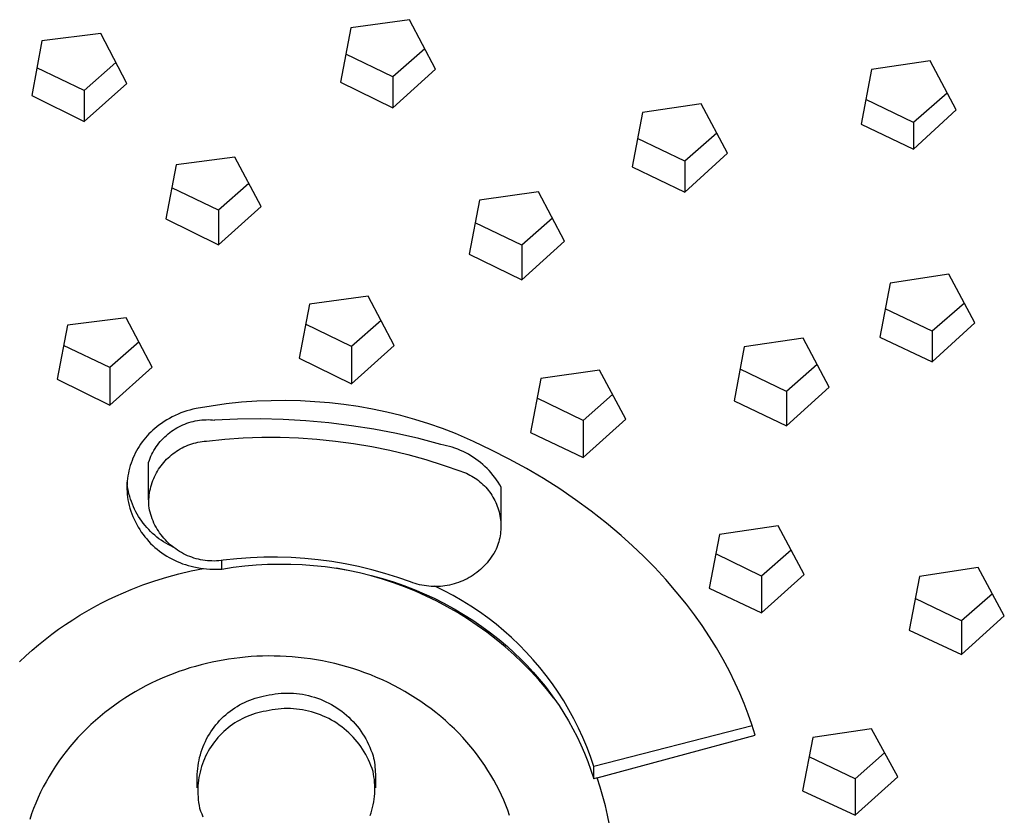
# Model space of a CAD drawing. Units: millimetres. Extents: x -154 to 144, y -269 to 267.
# Drawn here: x 78 to 113, y 213 to 241 of the extents above; entities that cross this region are included whole.
import ezdxf

# ---------------------------------------------------------------- set-up
doc = ezdxf.new("R2010")
doc.units = ezdxf.units.MM
doc.header["$MEASUREMENT"] = 0
doc.layers.add('Default', color=7, linetype='Continuous', true_color=0x000000)

msp = doc.modelspace()

# ---------------------------------------------------------------- linework, layer by layer
at = {"layer": 'Default', "color": 7, "true_color": 0xffffff}
for p, q in [((89.83, 240.783), (89.474, 238.886)), ((91.874, 241.061), (89.83, 240.783)), ((92.782, 239.335), (91.874, 241.061)), ((81.137, 240.58), (79.092, 240.321)), ((82.044, 238.846), (81.137, 240.58)), ((79.092, 240.321), (78.737, 238.428)), ((91.299, 239.074), (89.658, 239.862)), ((92.407, 240.047), (91.299, 239.074)), ((80.561, 238.602), (78.918, 239.392)), ((81.664, 239.571), (80.561, 238.602)), ((109.981, 239.634), (107.937, 239.326)), ((110.888, 237.925), (109.981, 239.634)), ((91.299, 237.991), (92.782, 239.335)), ((91.299, 239.074), (91.299, 237.991)), ((107.937, 239.326), (107.581, 237.426)), ((80.561, 237.517), (82.044, 238.846)), ((89.474, 238.886), (91.299, 237.991)), ((78.737, 238.428), (80.561, 237.517)), ((80.561, 238.602), (80.561, 237.517)), ((110.577, 238.51), (109.405, 237.481)), ((102.023, 238.132), (99.979, 237.838)), ((102.93, 236.419), (102.023, 238.132)), ((109.405, 237.481), (107.741, 238.281)), ((99.979, 237.838), (99.623, 235.943)), ((109.405, 236.56), (110.888, 237.925)), ((107.581, 237.426), (109.405, 236.56)), ((109.405, 237.481), (109.405, 236.56)), ((102.559, 237.12), (101.447, 236.145)), ((101.447, 236.145), (99.809, 236.932)), ((101.447, 235.066), (102.93, 236.419)), ((83.759, 236.018), (83.403, 234.131)), ((85.803, 236.283), (83.759, 236.018)), ((86.711, 234.561), (85.803, 236.283)), ((99.623, 235.943), (101.447, 235.066)), ((101.447, 236.145), (101.447, 235.066)), ((86.287, 235.365), (85.228, 234.435)), ((85.228, 234.435), (83.608, 235.213)), ((96.355, 235.075), (94.311, 234.791)), ((97.263, 233.362), (96.355, 235.075)), ((94.311, 234.791), (93.955, 232.904)), ((85.228, 233.231), (86.711, 234.561)), ((85.228, 234.435), (85.228, 233.231)), ((83.403, 234.131), (85.228, 233.231)), ((95.779, 233.22), (94.162, 233.997)), ((96.843, 234.154), (95.779, 233.22)), ((95.779, 232.021), (97.263, 233.362)), ((95.779, 233.22), (95.779, 232.021)), ((93.955, 232.904), (95.779, 232.021)), ((110.632, 232.211), (108.588, 231.904)), ((111.54, 230.515), (110.632, 232.211)), ((108.588, 231.904), (108.232, 230.018)), ((88.391, 231.171), (88.035, 229.292)), ((90.435, 231.443), (88.391, 231.171)), ((91.342, 229.732), (90.435, 231.443)), ((111.171, 231.204), (110.056, 230.226)), ((110.056, 230.226), (108.42, 231.012)), ((82.023, 230.697), (79.979, 230.439)), ((82.93, 228.981), (82.023, 230.697)), ((89.859, 229.699), (88.258, 230.468)), ((90.883, 230.598), (89.859, 229.699)), ((110.056, 229.16), (111.54, 230.515)), ((79.979, 230.439), (79.623, 228.564)), ((110.056, 230.226), (110.056, 229.16)), ((82.467, 229.857), (81.447, 228.962)), ((105.561, 229.984), (103.517, 229.686)), ((106.469, 228.288), (105.561, 229.984)), ((108.232, 230.018), (110.056, 229.16)), ((81.447, 228.962), (79.844, 229.732)), ((89.859, 228.403), (91.342, 229.732)), ((89.859, 229.699), (89.859, 228.403)), ((103.517, 229.686), (103.161, 227.806)), ((88.035, 229.292), (89.859, 228.403)), ((81.447, 227.663), (82.93, 228.981)), ((81.447, 228.962), (81.447, 227.663)), ((98.486, 228.872), (96.442, 228.587)), ((99.393, 227.172), (98.486, 228.872)), ((104.986, 228.131), (103.37, 228.907)), ((106.052, 229.067), (104.986, 228.131)), ((79.623, 228.564), (81.447, 227.663)), ((96.442, 228.587), (96.086, 226.71)), ((104.986, 226.941), (106.469, 228.288)), ((104.986, 228.131), (104.986, 226.941)), ((86.03, 227.756), (85.501, 227.7)), ((86.561, 227.793), (86.03, 227.756)), ((87.067, 227.813), (86.561, 227.793)), ((87.573, 227.817), (87.067, 227.813)), ((88.079, 227.806), (87.573, 227.817)), ((88.585, 227.779), (88.079, 227.806)), ((89.089, 227.737), (88.585, 227.779)), ((89.592, 227.679), (89.089, 227.737)), ((97.91, 227.127), (96.311, 227.895)), ((98.936, 228.028), (97.91, 227.127)), ((103.161, 227.806), (104.986, 226.941)), ((83.925, 227.385), (83.823, 227.344)), ((84.028, 227.423), (83.925, 227.385)), ((84.132, 227.457), (84.028, 227.423)), ((84.237, 227.488), (84.132, 227.457)), ((84.343, 227.515), (84.237, 227.488)), ((84.45, 227.538), (84.343, 227.515)), ((84.974, 227.628), (84.45, 227.538)), ((85.501, 227.7), (84.974, 227.628)), ((90.093, 227.606), (89.592, 227.679)), ((90.59, 227.518), (90.093, 227.606)), ((91.085, 227.415), (90.59, 227.518)), ((91.576, 227.296), (91.085, 227.415)), ((83.341, 227.086), (83.25, 227.025)), ((83.433, 227.144), (83.341, 227.086)), ((83.528, 227.199), (83.433, 227.144)), ((83.625, 227.251), (83.528, 227.199)), ((83.723, 227.299), (83.625, 227.251)), ((83.823, 227.344), (83.723, 227.299)), ((84.132, 227.027), (84.203, 227.052)), ((84.203, 227.052), (84.276, 227.073)), ((84.276, 227.073), (84.349, 227.092)), ((84.349, 227.092), (84.423, 227.109)), ((84.423, 227.109), (84.497, 227.123)), ((84.497, 227.123), (84.572, 227.134)), ((84.572, 227.134), (84.647, 227.143)), ((84.647, 227.143), (84.723, 227.149)), ((84.723, 227.149), (84.799, 227.153)), ((84.799, 227.153), (84.874, 227.154)), ((84.874, 227.154), (84.95, 227.152)), ((84.95, 227.152), (85.026, 227.147)), ((85.026, 227.147), (85.101, 227.14)), ((85.89, 227.174), (85.095, 227.141)), ((86.684, 227.181), (85.89, 227.174)), ((87.479, 227.161), (86.684, 227.181)), ((88.273, 227.115), (87.479, 227.161)), ((89.064, 227.043), (88.273, 227.115)), ((89.853, 226.944), (89.064, 227.043)), ((92.063, 227.163), (91.576, 227.296)), ((92.545, 227.014), (92.063, 227.163)), ((97.91, 225.836), (99.393, 227.172)), ((97.91, 227.127), (97.91, 225.836)), ((82.878, 226.723), (82.813, 226.658)), ((82.946, 226.786), (82.878, 226.723)), ((83.016, 226.847), (82.946, 226.786)), ((83.087, 226.905), (83.016, 226.847)), ((83.161, 226.96), (83.087, 226.905)), ((83.25, 227.025), (83.161, 226.96)), ((83.477, 226.655), (83.536, 226.702)), ((83.536, 226.702), (83.597, 226.748)), ((83.597, 226.748), (83.659, 226.791)), ((83.659, 226.791), (83.723, 226.831)), ((83.723, 226.831), (83.788, 226.87)), ((83.788, 226.87), (83.854, 226.906)), ((83.854, 226.906), (83.922, 226.94)), ((83.922, 226.94), (83.991, 226.972)), ((83.991, 226.972), (84.061, 227.001)), ((84.061, 227.001), (84.132, 227.027)), ((90.638, 226.819), (89.853, 226.944)), ((91.419, 226.669), (90.638, 226.819)), ((93.023, 226.851), (92.545, 227.014)), ((93.472, 226.668), (93.023, 226.851)), ((96.086, 226.71), (97.91, 225.836)), ((82.575, 226.377), (82.521, 226.302)), ((82.631, 226.45), (82.575, 226.377)), ((82.689, 226.522), (82.631, 226.45)), ((82.75, 226.591), (82.689, 226.522)), ((82.813, 226.658), (82.75, 226.591)), ((83.159, 226.331), (83.207, 226.39)), ((83.207, 226.39), (83.257, 226.447)), ((83.257, 226.447), (83.31, 226.502)), ((83.31, 226.502), (83.363, 226.555)), ((83.363, 226.555), (83.419, 226.606)), ((83.419, 226.606), (83.477, 226.655)), ((84.446, 226.353), (84.518, 226.369)), ((84.518, 226.369), (84.591, 226.383)), ((84.591, 226.383), (84.665, 226.394)), ((84.665, 226.394), (84.738, 226.403)), ((84.738, 226.403), (84.812, 226.409)), ((84.812, 226.409), (85.451, 226.474)), ((85.451, 226.474), (86.091, 226.517)), ((86.091, 226.517), (86.733, 226.539)), ((86.733, 226.539), (87.375, 226.54)), ((87.375, 226.54), (88.017, 226.518)), ((88.017, 226.518), (88.657, 226.475)), ((88.657, 226.475), (89.296, 226.41)), ((89.296, 226.41), (89.932, 226.324)), ((92.194, 226.493), (91.419, 226.669)), ((92.962, 226.291), (92.194, 226.493)), ((94.102, 226.392), (93.472, 226.668)), ((94.724, 226.098), (94.102, 226.392)), ((82.377, 226.066), (82.334, 225.984)), ((82.422, 226.146), (82.377, 226.066)), ((82.471, 226.225), (82.422, 226.146)), ((82.521, 226.302), (82.471, 226.225)), ((82.916, 225.949), (82.951, 226.016)), ((82.951, 226.016), (82.988, 226.082)), ((82.988, 226.082), (83.028, 226.147)), ((83.028, 226.147), (83.069, 226.21)), ((83.069, 226.21), (83.113, 226.271)), ((83.113, 226.271), (83.159, 226.331)), ((83.649, 225.972), (83.709, 226.016)), ((83.709, 226.016), (83.77, 226.058)), ((83.77, 226.058), (83.832, 226.098)), ((83.832, 226.098), (83.896, 226.136)), ((83.896, 226.136), (83.962, 226.171)), ((83.962, 226.171), (84.028, 226.204)), ((84.028, 226.204), (84.095, 226.235)), ((84.095, 226.235), (84.164, 226.263)), ((84.164, 226.263), (84.233, 226.289)), ((84.233, 226.289), (84.303, 226.313)), ((84.303, 226.313), (84.374, 226.334)), ((84.374, 226.334), (84.446, 226.353)), ((89.932, 226.324), (90.565, 226.217)), ((90.565, 226.217), (91.194, 226.088)), ((91.194, 226.088), (91.819, 225.938)), ((93.063, 226.271), (92.962, 226.291)), ((93.163, 226.248), (93.063, 226.271)), ((93.261, 226.222), (93.163, 226.248)), ((93.359, 226.193), (93.261, 226.222)), ((93.456, 226.16), (93.359, 226.193)), ((93.552, 226.124), (93.456, 226.16)), ((93.646, 226.085), (93.552, 226.124)), ((93.739, 226.042), (93.646, 226.085)), ((93.831, 225.996), (93.739, 226.042)), ((95.336, 225.785), (94.724, 226.098)), ((82.223, 225.731), (82.192, 225.644)), ((82.257, 225.816), (82.223, 225.731)), ((82.294, 225.901), (82.257, 225.816)), ((82.334, 225.984), (82.294, 225.901)), ((82.8, 225.669), (82.826, 225.741)), ((82.8, 224.37), (82.8, 225.669)), ((82.826, 225.741), (82.853, 225.811)), ((82.853, 225.811), (82.883, 225.88)), ((82.883, 225.88), (82.916, 225.949)), ((83.326, 225.667), (83.376, 225.723)), ((83.376, 225.723), (83.427, 225.776)), ((83.427, 225.776), (83.48, 225.828)), ((83.48, 225.828), (83.535, 225.878)), ((83.535, 225.878), (83.591, 225.926)), ((83.591, 225.926), (83.649, 225.972)), ((91.819, 225.938), (92.438, 225.767)), ((92.438, 225.767), (93.05, 225.575)), ((93.921, 225.948), (93.831, 225.996)), ((94.009, 225.896), (93.921, 225.948)), ((94.095, 225.841), (94.009, 225.896)), ((94.18, 225.783), (94.095, 225.841)), ((94.262, 225.723), (94.18, 225.783)), ((94.343, 225.66), (94.262, 225.723)), ((95.938, 225.454), (95.336, 225.785)), ((82.116, 225.378), (82.097, 225.288)), ((82.139, 225.467), (82.116, 225.378)), ((82.164, 225.556), (82.139, 225.467)), ((82.192, 225.644), (82.164, 225.556)), ((83.073, 225.302), (83.11, 225.367)), ((83.11, 225.367), (83.149, 225.43)), ((83.149, 225.43), (83.19, 225.491)), ((83.19, 225.491), (83.234, 225.551)), ((83.234, 225.551), (83.279, 225.61)), ((83.279, 225.61), (83.326, 225.667)), ((93.05, 225.575), (93.656, 225.363)), ((93.656, 225.363), (93.722, 225.34)), ((93.722, 225.34), (93.788, 225.315)), ((94.421, 225.594), (94.343, 225.66)), ((94.497, 225.525), (94.421, 225.594)), ((94.57, 225.454), (94.497, 225.525)), ((94.641, 225.38), (94.57, 225.454)), ((94.71, 225.304), (94.641, 225.38)), ((96.53, 225.105), (95.938, 225.454)), ((82.058, 225.014), (82.052, 224.922)), ((82.068, 225.105), (82.058, 225.014)), ((82.081, 225.197), (82.068, 225.105)), ((82.097, 225.288), (82.081, 225.197)), ((82.924, 224.964), (82.949, 225.033)), ((82.949, 225.033), (82.977, 225.102)), ((82.977, 225.102), (83.007, 225.17)), ((83.007, 225.17), (83.039, 225.237)), ((83.039, 225.237), (83.073, 225.302)), ((93.788, 225.315), (93.852, 225.288)), ((93.852, 225.288), (93.916, 225.259)), ((93.916, 225.259), (93.978, 225.227)), ((93.978, 225.227), (94.039, 225.193)), ((94.039, 225.193), (94.099, 225.157)), ((94.099, 225.157), (94.158, 225.12)), ((94.158, 225.12), (94.216, 225.08)), ((94.216, 225.08), (94.272, 225.038)), ((94.272, 225.038), (94.326, 224.994)), ((94.326, 224.994), (94.379, 224.948)), ((94.775, 225.226), (94.71, 225.304)), ((94.839, 225.146), (94.775, 225.226)), ((94.899, 225.063), (94.839, 225.146)), ((94.956, 224.979), (94.899, 225.063)), ((97.098, 224.745), (96.53, 225.105)), ((82.052, 224.922), (82.048, 224.829)), ((82.048, 224.829), (82.048, 224.737)), ((82.048, 224.737), (82.051, 224.645)), ((82.051, 224.645), (82.057, 224.553)), ((82.058, 224.907), (82.052, 224.979)), ((82.067, 224.835), (82.058, 224.907)), ((82.078, 224.763), (82.067, 224.835)), ((82.096, 224.669), (82.078, 224.763)), ((82.118, 224.576), (82.096, 224.669)), ((82.835, 224.604), (82.848, 224.677)), ((82.848, 224.677), (82.863, 224.75)), ((82.863, 224.75), (82.881, 224.822)), ((82.881, 224.822), (82.901, 224.893)), ((82.901, 224.893), (82.924, 224.964)), ((94.379, 224.948), (94.43, 224.901)), ((94.43, 224.901), (94.48, 224.852)), ((94.48, 224.852), (94.528, 224.801)), ((94.528, 224.801), (94.574, 224.748)), ((94.574, 224.748), (94.618, 224.694)), ((94.618, 224.694), (94.661, 224.639)), ((95.011, 224.892), (94.956, 224.979)), ((95.063, 224.804), (95.011, 224.892)), ((95.063, 223.46), (95.063, 224.804)), ((97.653, 224.366), (97.098, 224.745)), ((82.057, 224.553), (82.066, 224.461)), ((82.066, 224.461), (82.078, 224.37)), ((82.078, 224.37), (82.098, 224.27)), ((82.143, 224.484), (82.118, 224.576)), ((82.172, 224.392), (82.143, 224.484)), ((82.203, 224.302), (82.172, 224.392)), ((82.237, 224.212), (82.203, 224.302)), ((82.809, 224.309), (82.812, 224.383)), ((82.809, 224.235), (82.809, 224.309)), ((82.812, 224.383), (82.817, 224.457)), ((82.817, 224.457), (82.825, 224.531)), ((82.825, 224.531), (82.835, 224.604)), ((94.661, 224.639), (94.701, 224.581)), ((94.701, 224.581), (94.74, 224.523)), ((94.74, 224.523), (94.776, 224.463)), ((94.776, 224.463), (94.81, 224.402)), ((94.81, 224.402), (94.842, 224.34)), ((94.842, 224.34), (94.872, 224.277)), ((98.196, 223.969), (97.653, 224.366)), ((82.098, 224.27), (82.123, 224.17)), ((82.123, 224.17), (82.15, 224.072)), ((82.15, 224.072), (82.181, 223.975)), ((82.181, 223.975), (82.216, 223.878)), ((82.275, 224.124), (82.237, 224.212)), ((82.315, 224.037), (82.275, 224.124)), ((82.358, 223.952), (82.315, 224.037)), ((82.811, 224.161), (82.809, 224.235)), ((82.817, 224.087), (82.811, 224.161)), ((82.833, 224.009), (82.817, 224.087)), ((82.852, 223.932), (82.833, 224.009)), ((94.872, 224.277), (94.9, 224.213)), ((94.9, 224.213), (94.926, 224.148)), ((94.926, 224.148), (94.949, 224.082)), ((94.949, 224.082), (94.97, 224.015)), ((94.97, 224.015), (94.988, 223.948)), ((98.725, 223.554), (98.196, 223.969)), ((82.216, 223.878), (82.253, 223.783)), ((82.253, 223.783), (82.294, 223.69)), ((82.294, 223.69), (82.339, 223.598)), ((82.405, 223.868), (82.358, 223.952)), ((82.454, 223.786), (82.405, 223.868)), ((82.505, 223.705), (82.454, 223.786)), ((82.56, 223.627), (82.505, 223.705)), ((82.617, 223.55), (82.56, 223.627)), ((82.874, 223.856), (82.852, 223.932)), ((82.899, 223.781), (82.874, 223.856)), ((82.926, 223.706), (82.899, 223.781)), ((82.955, 223.632), (82.926, 223.706)), ((82.988, 223.56), (82.955, 223.632)), ((94.988, 223.948), (95.005, 223.88)), ((95.005, 223.88), (95.018, 223.811)), ((95.018, 223.811), (95.03, 223.742)), ((95.03, 223.742), (95.039, 223.673)), ((95.039, 223.673), (95.046, 223.603)), ((82.339, 223.598), (82.386, 223.507)), ((82.386, 223.507), (82.437, 223.418)), ((82.437, 223.418), (82.49, 223.331)), ((82.49, 223.331), (82.547, 223.246)), ((82.677, 223.475), (82.617, 223.55)), ((82.739, 223.402), (82.677, 223.475)), ((82.804, 223.332), (82.739, 223.402)), ((82.871, 223.263), (82.804, 223.332)), ((83.022, 223.489), (82.988, 223.56)), ((83.06, 223.419), (83.022, 223.489)), ((83.099, 223.35), (83.06, 223.419)), ((83.141, 223.282), (83.099, 223.35)), ((83.185, 223.217), (83.141, 223.282)), ((95.048, 223.324), (95.043, 223.254)), ((95.046, 223.603), (95.05, 223.533)), ((95.051, 223.393), (95.048, 223.324)), ((95.05, 223.533), (95.052, 223.463)), ((95.052, 223.463), (95.051, 223.393)), ((99.24, 223.122), (98.725, 223.554)), ((104.697, 223.456), (102.653, 223.161)), ((105.604, 221.77), (104.697, 223.456)), ((82.547, 223.246), (82.606, 223.163)), ((82.606, 223.163), (82.669, 223.082)), ((82.669, 223.082), (82.734, 223.004)), ((82.734, 223.004), (82.802, 222.927)), ((82.941, 223.197), (82.871, 223.263)), ((83.012, 223.134), (82.941, 223.197)), ((83.086, 223.073), (83.012, 223.134)), ((83.162, 223.014), (83.086, 223.073)), ((83.239, 222.958), (83.162, 223.014)), ((83.232, 223.152), (83.185, 223.217)), ((83.28, 223.09), (83.232, 223.152)), ((83.319, 222.905), (83.239, 222.958)), ((83.331, 223.029), (83.28, 223.09)), ((83.384, 222.97), (83.331, 223.029)), ((83.439, 222.912), (83.384, 222.97)), ((94.997, 222.978), (94.979, 222.91)), ((95.012, 223.046), (94.997, 222.978)), ((95.024, 223.115), (95.012, 223.046)), ((95.035, 223.184), (95.024, 223.115)), ((95.043, 223.254), (95.035, 223.184)), ((99.632, 222.77), (99.24, 223.122)), ((102.653, 223.161), (102.297, 221.293)), ((82.802, 222.927), (82.872, 222.853)), ((82.872, 222.853), (82.945, 222.782)), ((82.945, 222.782), (83.02, 222.713)), ((83.02, 222.713), (83.098, 222.646)), ((83.098, 222.646), (83.178, 222.583)), ((83.4, 222.855), (83.319, 222.905)), ((83.483, 222.807), (83.4, 222.855)), ((83.496, 222.857), (83.439, 222.912)), ((83.568, 222.762), (83.483, 222.807)), ((83.555, 222.804), (83.496, 222.857)), ((83.615, 222.753), (83.555, 222.804)), ((83.654, 222.72), (83.568, 222.762)), ((83.678, 222.704), (83.615, 222.753)), ((83.742, 222.657), (83.678, 222.704)), ((83.807, 222.612), (83.742, 222.657)), ((83.874, 222.57), (83.807, 222.612)), ((94.886, 222.647), (94.848, 222.575)), ((94.913, 222.712), (94.886, 222.647)), ((94.937, 222.777), (94.913, 222.712)), ((94.959, 222.843), (94.937, 222.777)), ((94.979, 222.91), (94.959, 222.843)), ((100.013, 222.407), (99.632, 222.77)), ((105.148, 222.617), (104.121, 221.716)), ((83.178, 222.583), (83.26, 222.522)), ((83.26, 222.522), (83.345, 222.464)), ((83.345, 222.464), (83.431, 222.41)), ((83.431, 222.41), (83.519, 222.358)), ((83.519, 222.358), (83.609, 222.309)), ((83.609, 222.309), (83.7, 222.263)), ((83.7, 222.263), (83.793, 222.221)), ((83.943, 222.53), (83.874, 222.57)), ((84.013, 222.492), (83.943, 222.53)), ((84.084, 222.457), (84.013, 222.492)), ((84.156, 222.424), (84.084, 222.457)), ((84.23, 222.394), (84.156, 222.424)), ((84.304, 222.367), (84.23, 222.394)), ((84.379, 222.342), (84.304, 222.367)), ((84.455, 222.319), (84.379, 222.342)), ((84.532, 222.3), (84.455, 222.319)), ((84.61, 222.283), (84.532, 222.3)), ((84.688, 222.268), (84.61, 222.283)), ((84.766, 222.257), (84.688, 222.268)), ((84.845, 222.248), (84.766, 222.257)), ((84.924, 222.242), (84.845, 222.248)), ((85.241, 222.245), (85.162, 222.24)), ((85.32, 222.253), (85.241, 222.245)), ((85.399, 222.263), (85.32, 222.253)), ((85.348, 221.96), (85.348, 222.258)), ((85.869, 222.314), (85.399, 222.263)), ((86.341, 222.348), (85.869, 222.314)), ((86.813, 222.367), (86.341, 222.348)), ((87.286, 222.369), (86.813, 222.367)), ((87.759, 222.355), (87.286, 222.369)), ((88.231, 222.325), (87.759, 222.355)), ((88.701, 222.279), (88.231, 222.325)), ((89.17, 222.216), (88.701, 222.279)), ((94.672, 222.303), (94.622, 222.239)), ((94.719, 222.369), (94.672, 222.303)), ((94.765, 222.436), (94.719, 222.369)), ((94.808, 222.505), (94.765, 222.436)), ((94.848, 222.575), (94.808, 222.505)), ((100.407, 222.008), (100.013, 222.407)), ((104.121, 221.716), (102.524, 222.483)), ((83.793, 222.221), (83.888, 222.182)), ((83.888, 222.182), (83.983, 222.146)), ((83.983, 222.146), (84.08, 222.114)), ((84.08, 222.114), (84.178, 222.085)), ((84.178, 222.085), (84.277, 222.059)), ((84.277, 222.059), (84.377, 222.037)), ((84.283, 221.892), (84.714, 221.977)), ((84.377, 222.037), (84.488, 222.013)), ((84.488, 222.013), (84.601, 221.993)), ((84.601, 221.993), (84.714, 221.977)), ((84.714, 221.977), (84.819, 221.966)), ((84.819, 221.966), (84.925, 221.958)), ((85.003, 222.239), (84.924, 222.242)), ((84.925, 221.958), (85.03, 221.954)), ((85.083, 222.238), (85.003, 222.239)), ((85.03, 221.954), (85.136, 221.953)), ((85.162, 222.24), (85.083, 222.238)), ((85.136, 221.953), (85.242, 221.955)), ((85.242, 221.955), (85.348, 221.96)), ((85.348, 221.96), (85.744, 222.02)), ((85.744, 222.02), (86.142, 222.067)), ((86.142, 222.067), (86.541, 222.102)), ((86.541, 222.102), (86.941, 222.124)), ((86.941, 222.124), (87.341, 222.133)), ((87.341, 222.133), (87.742, 222.129)), ((87.742, 222.129), (88.142, 222.113)), ((88.142, 222.113), (88.541, 222.083)), ((88.541, 222.083), (88.939, 222.042)), ((88.939, 222.042), (89.336, 221.987)), ((89.636, 222.138), (89.17, 222.216)), ((89.336, 221.987), (89.74, 221.918)), ((89.739, 221.913), (89.336, 221.987)), ((90.1, 222.044), (89.636, 222.138)), ((90.14, 221.825), (89.739, 221.913)), ((89.74, 221.918), (90.14, 221.836)), ((90.559, 221.934), (90.1, 222.044)), ((91.015, 221.808), (90.559, 221.934)), ((94.342, 221.946), (94.281, 221.893)), ((94.402, 222.001), (94.342, 221.946)), ((94.46, 222.058), (94.402, 222.001)), ((94.516, 222.116), (94.46, 222.058)), ((94.57, 222.177), (94.516, 222.116)), ((94.622, 222.239), (94.57, 222.177)), ((100.788, 221.596), (100.407, 222.008)), ((111.654, 222.01), (109.61, 221.704)), ((112.561, 220.332), (111.654, 222.01)), ((83.014, 221.548), (83.433, 221.677)), ((83.433, 221.677), (83.856, 221.792)), ((83.856, 221.792), (84.283, 221.892)), ((90.14, 221.836), (90.538, 221.74)), ((90.537, 221.724), (90.14, 221.825)), ((90.93, 221.61), (90.537, 221.724)), ((90.538, 221.74), (90.933, 221.631)), ((91.32, 221.482), (90.93, 221.61)), ((90.933, 221.631), (91.323, 221.509)), ((91.466, 221.666), (91.015, 221.808)), ((91.912, 221.509), (91.466, 221.666)), ((93.804, 221.588), (93.73, 221.554)), ((93.876, 221.624), (93.804, 221.588)), ((93.947, 221.663), (93.876, 221.624)), ((94.017, 221.705), (93.947, 221.663)), ((94.085, 221.749), (94.017, 221.705)), ((94.152, 221.795), (94.085, 221.749)), ((94.217, 221.843), (94.152, 221.795)), ((94.281, 221.893), (94.217, 221.843)), ((101.154, 221.172), (100.788, 221.596)), ((104.121, 220.433), (105.604, 221.77)), ((104.121, 221.716), (104.121, 220.433)), ((109.61, 221.704), (109.254, 219.836)), ((81.926, 221.137), (82.19, 221.247)), ((82.19, 221.247), (82.599, 221.405)), ((82.599, 221.405), (83.014, 221.548)), ((91.704, 221.341), (91.32, 221.482)), ((91.323, 221.509), (91.682, 221.384)), ((91.682, 221.384), (92.036, 221.248)), ((92.084, 221.186), (91.704, 221.341)), ((91.989, 221.482), (91.912, 221.509)), ((92.066, 221.456), (91.989, 221.482)), ((92.036, 221.248), (92.385, 221.1)), ((92.144, 221.434), (92.066, 221.456)), ((92.222, 221.414), (92.144, 221.434)), ((92.302, 221.397), (92.222, 221.414)), ((92.381, 221.382), (92.302, 221.397)), ((92.462, 221.37), (92.381, 221.382)), ((92.542, 221.361), (92.462, 221.37)), ((92.623, 221.355), (92.542, 221.361)), ((92.704, 221.351), (92.623, 221.355)), ((92.785, 221.35), (92.704, 221.351)), ((93.08, 221.202), (92.757, 221.358)), ((92.866, 221.352), (92.785, 221.35)), ((92.947, 221.357), (92.866, 221.352)), ((93.028, 221.365), (92.947, 221.357)), ((93.108, 221.375), (93.028, 221.365)), ((93.189, 221.388), (93.108, 221.375)), ((93.268, 221.404), (93.189, 221.388)), ((93.347, 221.422), (93.268, 221.404)), ((93.425, 221.443), (93.347, 221.422)), ((93.503, 221.467), (93.425, 221.443)), ((93.58, 221.493), (93.503, 221.467)), ((93.655, 221.522), (93.58, 221.493)), ((93.73, 221.554), (93.655, 221.522)), ((102.297, 221.293), (104.121, 220.433)), ((81.15, 220.77), (81.406, 220.899)), ((81.406, 220.899), (81.665, 221.021)), ((81.665, 221.021), (81.926, 221.137)), ((92.458, 221.02), (92.084, 221.186)), ((92.385, 221.1), (92.73, 220.942)), ((92.827, 220.84), (92.458, 221.02)), ((92.73, 220.942), (93.069, 220.772)), ((93.396, 221.035), (93.08, 221.202)), ((93.707, 220.857), (93.396, 221.035)), ((101.507, 220.736), (101.154, 221.172)), ((111.078, 220.164), (109.464, 220.939)), ((112.145, 221.1), (111.078, 220.164)), ((80.649, 220.496), (80.898, 220.636)), ((80.898, 220.636), (81.15, 220.77)), ((93.189, 220.648), (92.827, 220.84)), ((93.069, 220.772), (93.403, 220.591)), ((93.544, 220.444), (93.189, 220.648)), ((93.403, 220.591), (93.431, 220.575)), ((93.431, 220.575), (93.757, 220.383)), ((94.011, 220.669), (93.707, 220.857)), ((94.309, 220.47), (94.011, 220.669)), ((101.786, 220.368), (101.507, 220.736)), ((79.914, 220.036), (80.16, 220.198)), ((80.16, 220.198), (80.403, 220.35)), ((80.403, 220.35), (80.649, 220.496)), ((93.893, 220.228), (93.544, 220.444)), ((93.757, 220.383), (94.076, 220.18)), ((94.233, 220), (93.893, 220.228)), ((94.599, 220.261), (94.309, 220.47)), ((94.883, 220.042), (94.599, 220.261)), ((102.053, 219.991), (101.786, 220.368)), ((111.078, 218.989), (112.561, 220.332)), ((79.434, 219.693), (79.672, 219.867)), ((79.672, 219.867), (79.914, 220.036)), ((94.076, 220.18), (94.388, 219.966)), ((94.566, 219.761), (94.233, 220)), ((94.388, 219.966), (94.693, 219.742)), ((95.158, 219.813), (94.883, 220.042)), ((102.308, 219.606), (102.053, 219.991)), ((111.078, 220.164), (111.078, 218.989)), ((78.972, 219.326), (79.201, 219.512)), ((79.201, 219.512), (79.434, 219.693)), ((94.891, 219.511), (94.566, 219.761)), ((94.693, 219.742), (94.99, 219.508)), ((95.206, 219.25), (94.891, 219.511)), ((94.99, 219.508), (95.279, 219.263)), ((95.426, 219.575), (95.158, 219.813)), ((95.685, 219.328), (95.426, 219.575)), ((102.551, 219.214), (102.308, 219.606)), ((109.254, 219.836), (111.078, 218.989)), ((78.748, 219.134), (78.972, 219.326)), ((95.513, 218.978), (95.206, 219.25)), ((95.279, 219.263), (95.514, 219.05)), ((95.935, 219.072), (95.685, 219.328)), ((102.782, 218.814), (102.551, 219.214)), ((78.315, 218.733), (78.529, 218.936)), ((78.529, 218.936), (78.748, 219.134)), ((85.584, 218.826), (85.394, 218.795)), ((85.775, 218.853), (85.584, 218.826)), ((85.969, 218.877), (85.775, 218.853)), ((86.164, 218.897), (85.969, 218.877)), ((86.362, 218.913), (86.164, 218.897)), ((86.562, 218.925), (86.362, 218.913)), ((86.764, 218.932), (86.562, 218.925)), ((86.967, 218.936), (86.764, 218.932)), ((87.172, 218.935), (86.967, 218.936)), ((87.379, 218.93), (87.172, 218.935)), ((87.587, 218.92), (87.379, 218.93)), ((87.796, 218.906), (87.587, 218.92)), ((88.005, 218.887), (87.796, 218.906)), ((88.216, 218.863), (88.005, 218.887)), ((88.427, 218.835), (88.216, 218.863)), ((88.638, 218.801), (88.427, 218.835)), ((95.81, 218.696), (95.513, 218.978)), ((95.514, 219.05), (95.743, 218.831)), ((95.743, 218.831), (95.965, 218.604)), ((96.176, 218.808), (95.935, 219.072)), ((84.237, 218.519), (84.044, 218.457)), ((84.431, 218.576), (84.237, 218.519)), ((84.624, 218.628), (84.431, 218.576)), ((84.817, 218.677), (84.624, 218.628)), ((85.01, 218.72), (84.817, 218.677)), ((85.202, 218.76), (85.01, 218.72)), ((85.394, 218.795), (85.202, 218.76)), ((88.85, 218.763), (88.638, 218.801)), ((89.062, 218.72), (88.85, 218.763)), ((89.273, 218.671), (89.062, 218.72)), ((89.484, 218.618), (89.273, 218.671)), ((89.694, 218.56), (89.484, 218.618)), ((89.904, 218.496), (89.694, 218.56)), ((90.112, 218.428), (89.904, 218.496)), ((96.098, 218.404), (95.81, 218.696)), ((95.965, 218.604), (96.18, 218.371)), ((96.409, 218.536), (96.176, 218.808)), ((96.631, 218.255), (96.409, 218.536)), ((102.999, 218.406), (102.782, 218.814)), ((83.275, 218.164), (83.084, 218.079)), ((83.466, 218.244), (83.275, 218.164)), ((83.658, 218.32), (83.466, 218.244)), ((83.851, 218.391), (83.658, 218.32)), ((84.044, 218.457), (83.851, 218.391)), ((90.319, 218.354), (90.112, 218.428)), ((90.524, 218.276), (90.319, 218.354)), ((90.728, 218.192), (90.524, 218.276)), ((90.93, 218.104), (90.728, 218.192)), ((96.376, 218.102), (96.098, 218.404)), ((96.18, 218.371), (96.388, 218.132)), ((96.844, 217.968), (96.631, 218.255)), ((103.204, 217.993), (102.999, 218.406)), ((82.522, 217.795), (82.337, 217.691)), ((82.708, 217.894), (82.522, 217.795)), ((82.895, 217.989), (82.708, 217.894)), ((83.084, 218.079), (82.895, 217.989)), ((91.129, 218.01), (90.93, 218.104)), ((91.327, 217.912), (91.129, 218.01)), ((91.521, 217.81), (91.327, 217.912)), ((91.713, 217.702), (91.521, 217.81)), ((96.643, 217.791), (96.376, 218.102)), ((96.388, 218.132), (96.588, 217.886)), ((96.588, 217.886), (96.781, 217.634)), ((97.047, 217.673), (96.844, 217.968)), ((103.366, 217.639), (103.204, 217.993)), ((81.975, 217.47), (81.798, 217.352)), ((82.155, 217.583), (81.975, 217.47)), ((82.337, 217.691), (82.155, 217.583)), ((86.411, 217.435), (86.504, 217.466)), ((86.504, 217.466), (86.598, 217.494)), ((86.598, 217.494), (86.693, 217.519)), ((86.693, 217.519), (86.789, 217.54)), ((86.789, 217.54), (86.885, 217.559)), ((86.885, 217.559), (86.99, 217.582)), ((86.99, 217.582), (87.095, 217.602)), ((87.095, 217.602), (87.2, 217.619)), ((87.2, 217.619), (87.306, 217.632)), ((87.306, 217.632), (87.413, 217.641)), ((87.413, 217.641), (87.519, 217.646)), ((87.519, 217.646), (87.626, 217.648)), ((87.626, 217.648), (87.733, 217.647)), ((87.733, 217.647), (87.839, 217.641)), ((87.839, 217.641), (87.946, 217.632)), ((87.946, 217.632), (88.052, 217.62)), ((88.052, 217.62), (88.158, 217.603)), ((88.158, 217.603), (88.262, 217.583)), ((88.262, 217.583), (88.367, 217.56)), ((88.367, 217.56), (88.47, 217.533)), ((88.47, 217.533), (88.572, 217.502)), ((88.572, 217.502), (88.674, 217.468)), ((88.674, 217.468), (88.774, 217.431)), ((91.902, 217.59), (91.713, 217.702)), ((92.087, 217.474), (91.902, 217.59)), ((92.269, 217.353), (92.087, 217.474)), ((96.899, 217.472), (96.643, 217.791)), ((96.781, 217.634), (96.899, 217.472)), ((96.899, 217.472), (97.077, 217.213)), ((97.239, 217.371), (97.047, 217.673)), ((103.516, 217.281), (103.366, 217.639)), ((81.623, 217.23), (81.451, 217.103)), ((81.798, 217.352), (81.623, 217.23)), ((85.715, 217.075), (85.797, 217.13)), ((85.797, 217.13), (85.88, 217.183)), ((85.88, 217.183), (85.964, 217.232)), ((85.964, 217.232), (86.051, 217.279)), ((86.051, 217.279), (86.139, 217.322)), ((86.139, 217.322), (86.228, 217.363)), ((86.228, 217.363), (86.319, 217.4)), ((86.319, 217.4), (86.411, 217.435)), ((87.626, 217.108), (87.519, 217.106)), ((87.733, 217.106), (87.626, 217.108)), ((88.774, 217.431), (88.872, 217.39)), ((88.872, 217.39), (88.969, 217.346)), ((88.969, 217.346), (89.065, 217.298)), ((89.065, 217.298), (89.159, 217.247)), ((89.159, 217.247), (89.251, 217.193)), ((89.251, 217.193), (89.342, 217.136)), ((89.342, 217.136), (89.43, 217.076)), ((92.448, 217.228), (92.269, 217.353)), ((92.623, 217.099), (92.448, 217.228)), ((97.077, 217.213), (97.247, 216.949)), ((97.421, 217.062), (97.239, 217.371)), ((103.656, 216.918), (103.516, 217.281)), ((81.117, 216.837), (80.954, 216.697)), ((81.282, 216.972), (81.117, 216.837)), ((81.451, 217.103), (81.282, 216.972)), ((85.34, 216.76), (85.41, 216.828)), ((85.41, 216.828), (85.483, 216.894)), ((85.483, 216.894), (85.559, 216.957)), ((85.559, 216.957), (85.636, 217.017)), ((85.636, 217.017), (85.715, 217.075)), ((86.142, 216.793), (86.055, 216.751)), ((86.231, 216.833), (86.142, 216.793)), ((86.322, 216.869), (86.231, 216.833)), ((86.413, 216.902), (86.322, 216.869)), ((86.506, 216.932), (86.413, 216.902)), ((86.6, 216.958), (86.506, 216.932)), ((86.694, 216.982), (86.6, 216.958)), ((86.79, 217.002), (86.694, 216.982)), ((86.885, 217.018), (86.79, 217.002)), ((86.99, 217.042), (86.885, 217.018)), ((87.095, 217.062), (86.99, 217.042)), ((87.2, 217.079), (87.095, 217.062)), ((87.306, 217.091), (87.2, 217.079)), ((87.413, 217.101), (87.306, 217.091)), ((87.519, 217.106), (87.413, 217.101)), ((87.839, 217.101), (87.733, 217.106)), ((87.946, 217.092), (87.839, 217.101)), ((88.052, 217.079), (87.946, 217.092)), ((88.158, 217.063), (88.052, 217.079)), ((88.262, 217.043), (88.158, 217.063)), ((88.367, 217.02), (88.262, 217.043)), ((88.47, 216.992), (88.367, 217.02)), ((88.572, 216.962), (88.47, 216.992)), ((88.674, 216.928), (88.572, 216.962)), ((88.774, 216.89), (88.674, 216.928)), ((88.872, 216.849), (88.774, 216.89)), ((88.969, 216.805), (88.872, 216.849)), ((89.065, 216.758), (88.969, 216.805)), ((89.43, 217.076), (89.516, 217.013)), ((89.516, 217.013), (89.6, 216.947)), ((89.6, 216.947), (89.682, 216.878)), ((89.682, 216.878), (89.761, 216.806)), ((89.761, 216.806), (89.837, 216.732)), ((92.794, 216.967), (92.623, 217.099)), ((92.961, 216.83), (92.794, 216.967)), ((93.124, 216.69), (92.961, 216.83)), ((97.247, 216.949), (97.408, 216.68)), ((97.592, 216.748), (97.421, 217.062)), ((103.784, 216.551), (103.656, 216.918)), ((80.796, 216.554), (80.641, 216.406)), ((80.954, 216.697), (80.796, 216.554)), ((85.023, 216.385), (85.081, 216.464)), ((85.081, 216.464), (85.142, 216.541)), ((85.142, 216.541), (85.205, 216.616)), ((85.205, 216.616), (85.271, 216.689)), ((85.271, 216.689), (85.34, 216.76)), ((85.564, 216.436), (85.489, 216.374)), ((85.641, 216.495), (85.564, 216.436)), ((85.72, 216.552), (85.641, 216.495)), ((85.801, 216.606), (85.72, 216.552)), ((85.884, 216.657), (85.801, 216.606)), ((85.969, 216.706), (85.884, 216.657)), ((86.055, 216.751), (85.969, 216.706)), ((89.159, 216.707), (89.065, 216.758)), ((89.251, 216.653), (89.159, 216.707)), ((89.342, 216.596), (89.251, 216.653)), ((89.43, 216.536), (89.342, 216.596)), ((89.516, 216.472), (89.43, 216.536)), ((89.6, 216.406), (89.516, 216.472)), ((89.837, 216.732), (89.912, 216.655)), ((89.912, 216.655), (89.983, 216.576)), ((89.983, 216.576), (90.052, 216.494)), ((90.052, 216.494), (90.118, 216.41)), ((93.282, 216.546), (93.124, 216.69)), ((93.436, 216.399), (93.282, 216.546)), ((97.408, 216.68), (97.56, 216.405)), ((97.753, 216.428), (97.592, 216.748)), ((97.902, 216.103), (97.753, 216.428)), ((103.797, 216.512), (98.281, 215.098)), ((103.901, 216.18), (103.784, 216.551)), ((80.344, 216.1), (80.201, 215.942)), ((80.49, 216.255), (80.344, 216.1)), ((80.641, 216.406), (80.49, 216.255)), ((84.818, 216.05), (84.865, 216.137)), ((84.865, 216.137), (84.915, 216.221)), ((84.915, 216.221), (84.968, 216.304)), ((84.968, 216.304), (85.023, 216.385)), ((85.212, 216.1), (85.149, 216.026)), ((85.278, 216.172), (85.212, 216.1)), ((85.346, 216.242), (85.278, 216.172)), ((85.417, 216.309), (85.346, 216.242)), ((85.489, 216.374), (85.417, 216.309)), ((89.682, 216.338), (89.6, 216.406)), ((89.761, 216.266), (89.682, 216.338)), ((89.837, 216.192), (89.761, 216.266)), ((89.912, 216.115), (89.837, 216.192)), ((89.983, 216.035), (89.912, 216.115)), ((90.118, 216.41), (90.181, 216.323)), ((90.181, 216.323), (90.24, 216.235)), ((90.24, 216.235), (90.297, 216.145)), ((90.297, 216.145), (90.351, 216.052)), ((93.585, 216.249), (93.436, 216.399)), ((93.73, 216.096), (93.585, 216.249)), ((93.869, 215.94), (93.73, 216.096)), ((97.56, 216.405), (97.704, 216.126)), ((97.704, 216.126), (97.838, 215.842)), ((98.04, 215.772), (97.902, 216.103)), ((98.397, 214.698), (103.901, 216.18)), ((105.902, 216.102), (105.546, 214.246)), ((107.946, 216.401), (105.902, 216.102)), ((108.853, 214.729), (107.946, 216.401)), ((80.064, 215.78), (79.93, 215.615)), ((80.201, 215.942), (80.064, 215.78)), ((84.661, 215.691), (84.696, 215.783)), ((84.696, 215.783), (84.734, 215.873)), ((84.734, 215.873), (84.774, 215.963)), ((84.774, 215.963), (84.818, 216.05)), ((84.976, 215.791), (84.924, 215.709)), ((85.031, 215.871), (84.976, 215.791)), ((85.089, 215.95), (85.031, 215.871)), ((85.149, 216.026), (85.089, 215.95)), ((90.052, 215.953), (89.983, 216.035)), ((90.118, 215.869), (90.052, 215.953)), ((90.181, 215.783), (90.118, 215.869)), ((90.24, 215.695), (90.181, 215.783)), ((90.351, 216.052), (90.402, 215.958)), ((90.402, 215.958), (90.449, 215.862)), ((90.449, 215.862), (90.493, 215.765)), ((90.493, 215.765), (90.534, 215.666)), ((94.004, 215.781), (93.869, 215.94)), ((94.134, 215.621), (94.004, 215.781)), ((97.838, 215.842), (97.963, 215.554)), ((98.166, 215.437), (98.04, 215.772)), ((79.802, 215.447), (79.679, 215.275)), ((79.93, 215.615), (79.802, 215.447)), ((84.554, 215.313), (84.576, 215.409)), ((84.576, 215.409), (84.601, 215.504)), ((84.601, 215.504), (84.63, 215.598)), ((84.63, 215.598), (84.661, 215.691)), ((84.785, 215.452), (84.744, 215.363)), ((84.828, 215.539), (84.785, 215.452)), ((84.875, 215.625), (84.828, 215.539)), ((84.924, 215.709), (84.875, 215.625)), ((90.297, 215.604), (90.24, 215.695)), ((90.351, 215.512), (90.297, 215.604)), ((90.402, 215.418), (90.351, 215.512)), ((90.449, 215.322), (90.402, 215.418)), ((90.534, 215.666), (90.571, 215.566)), ((90.571, 215.566), (90.605, 215.465)), ((90.605, 215.465), (90.624, 215.387)), ((94.259, 215.458), (94.134, 215.621)), ((94.379, 215.292), (94.259, 215.458)), ((97.963, 215.554), (98.078, 215.262)), ((98.281, 215.098), (98.166, 215.437)), ((107.37, 214.669), (105.774, 215.435)), ((108.397, 215.57), (107.37, 214.669)), ((79.56, 215.102), (79.447, 214.925)), ((79.679, 215.275), (79.56, 215.102)), ((84.508, 215.022), (84.52, 215.12)), ((84.52, 215.12), (84.536, 215.217)), ((84.536, 215.217), (84.554, 215.313)), ((84.642, 215.09), (84.614, 214.997)), ((84.673, 215.182), (84.642, 215.09)), ((84.707, 215.274), (84.673, 215.182)), ((84.744, 215.363), (84.707, 215.274)), ((90.493, 215.225), (90.449, 215.322)), ((90.534, 215.126), (90.493, 215.225)), ((90.571, 215.026), (90.534, 215.126)), ((90.624, 215.387), (90.64, 215.308)), ((90.64, 215.308), (90.654, 215.228)), ((90.654, 215.228), (90.666, 215.148)), ((90.666, 215.148), (90.674, 215.068)), ((90.674, 215.068), (90.681, 214.988)), ((94.493, 215.125), (94.379, 215.292)), ((94.603, 214.957), (94.493, 215.125)), ((98.078, 215.262), (98.184, 214.967)), ((98.281, 214.668), (98.281, 215.098)), ((79.338, 214.747), (79.236, 214.566)), ((79.447, 214.925), (79.338, 214.747)), ((84.494, 214.826), (84.499, 214.924)), ((84.494, 214.356), (84.494, 214.826)), ((84.499, 214.924), (84.508, 215.022)), ((84.551, 214.712), (84.536, 214.615)), ((84.569, 214.807), (84.551, 214.712)), ((84.59, 214.902), (84.569, 214.807)), ((84.614, 214.997), (84.59, 214.902)), ((90.605, 214.925), (90.571, 215.026)), ((90.624, 214.829), (90.605, 214.925)), ((90.639, 214.733), (90.624, 214.829)), ((90.652, 214.636), (90.639, 214.733)), ((90.681, 214.988), (90.685, 214.907)), ((90.685, 214.907), (90.686, 214.826)), ((90.686, 214.826), (90.686, 214.35)), ((94.707, 214.787), (94.603, 214.957)), ((94.806, 214.615), (94.707, 214.787)), ((98.184, 214.967), (98.281, 214.668)), ((107.37, 213.398), (108.853, 214.729)), ((79.138, 214.383), (79.046, 214.198)), ((79.236, 214.566), (79.138, 214.383)), ((84.517, 214.422), (84.513, 214.324)), ((84.525, 214.519), (84.517, 214.422)), ((84.536, 214.615), (84.525, 214.519)), ((90.661, 214.54), (90.652, 214.636)), ((90.666, 214.442), (90.661, 214.54)), ((90.669, 214.345), (90.666, 214.442)), ((94.9, 214.443), (94.806, 214.615)), ((94.988, 214.27), (94.9, 214.443)), ((98.397, 214.698), (98.281, 214.668)), ((98.505, 214.378), (98.397, 214.698)), ((98.602, 214.056), (98.505, 214.378)), ((107.37, 214.669), (107.37, 213.398)), ((79.046, 214.198), (78.959, 214.012)), ((84.513, 214.324), (84.511, 214.227)), ((84.511, 214.227), (84.514, 214.13)), ((84.514, 214.13), (84.519, 214.033)), ((84.519, 214.033), (84.528, 213.936)), ((90.644, 213.957), (90.655, 214.053)), ((90.655, 214.053), (90.663, 214.15)), ((90.663, 214.15), (90.668, 214.248)), ((90.668, 214.248), (90.669, 214.345)), ((95.072, 214.095), (94.988, 214.27)), ((95.15, 213.921), (95.072, 214.095)), ((98.688, 213.73), (98.602, 214.056)), ((105.546, 214.246), (107.37, 213.398)), ((78.878, 213.824), (78.803, 213.636)), ((78.959, 214.012), (78.878, 213.824)), ((84.528, 213.936), (84.541, 213.839)), ((84.541, 213.839), (84.556, 213.743)), ((84.556, 213.743), (84.575, 213.648)), ((90.59, 213.67), (90.612, 213.765)), ((90.612, 213.765), (90.629, 213.86)), ((90.629, 213.86), (90.644, 213.957)), ((95.223, 213.746), (95.15, 213.921)), ((95.291, 213.57), (95.223, 213.746)), ((98.762, 213.401), (98.688, 213.73)), ((78.733, 213.446), (78.668, 213.255)), ((78.803, 213.636), (78.733, 213.446)), ((84.575, 213.648), (84.609, 213.546)), ((84.609, 213.546), (84.646, 213.446)), ((84.646, 213.446), (84.687, 213.347)), ((90.507, 213.39), (90.538, 213.482)), ((90.538, 213.482), (90.566, 213.575)), ((90.566, 213.575), (90.59, 213.67)), ((95.354, 213.395), (95.291, 213.57)), ((98.826, 213.07), (98.762, 213.401))]:
    msp.add_line(p, q, dxfattribs=at)

doc.saveas('drawing.dxf')
